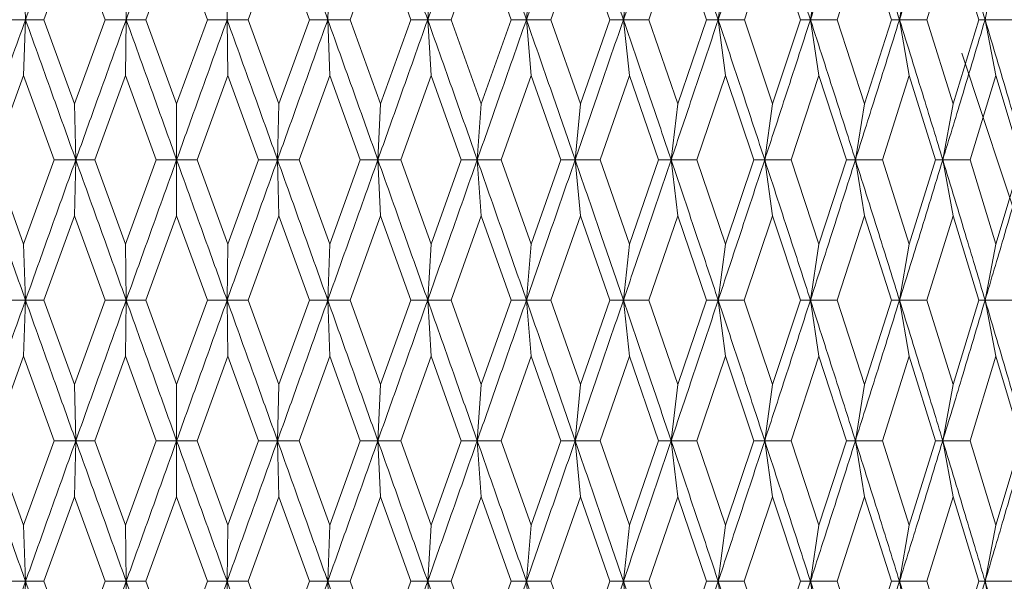
# Model space of a CAD drawing. Units: millimetres. Extents: x 42 to 202, y -75 to 275.
# Drawn here: x 85 to 92, y 209 to 212 of the extents above; entities that cross this region are included whole.
import ezdxf

# ---------------------------------------------------------------- set-up
doc = ezdxf.new("R2010")
doc.units = ezdxf.units.MM
doc.linetypes.add('PHANTOM', pattern=[12.7, 6.35, -1.27, 1.27, -1.27, 1.27, -1.27])
doc.layers.add('0_18', color=7, linetype='Continuous')
doc.styles.add('SLDTEXTSTYLE0', font='TXT', dxfattribs={"width": 0.75})
doc.dimstyles.new('SLDDIMSTYLE0', dxfattribs={"dimtxt": 6.085417, "dimasz": 3.302, "dimexe": 0, "dimexo": 0.0625, "dimgap": 1.521354, "dimtad": 1, "dimdec": 0, "dimlfac": 2, "dimrnd": 1e-09, "dimzin": 12, "dimdsep": 46, "dimtxsty": 'SLDTEXTSTYLE0', "dimsah": 1, "dimcen": 0.09, "dimadec": 0, "dimazin": 3, "dimtfac": 1, "dimtdec": 0, "dimtofl": 0, "dimtmove": 0, "dimatfit": 3, "dimfxl": 1, "dimfrac": 2, "dimtolj": 1, "dimtzin": 12, "dimarcsym": 0})

# ---------------------------------------------------------------- blocks, each defined once
blk = doc.blocks.new('_D')
at = {"layer": '0_18', "color": 7}
for p, q in [((86.2248, 221.6279), (86.2248, 267.6031)), ((141.2881, 198.5203), (141.2881, 267.6031)), ((86.2248, 266.6031), (141.2881, 266.6031))]:
    blk.add_line(p, q, dxfattribs=at)
for points in [[(86.2248, 266.6031), (89.5268, 265.8831), (89.5268, 267.3231)], [(141.2881, 266.6031), (137.9861, 267.3231), (137.9861, 265.8831)]]:
    blk.add_solid(points, dxfattribs=at)
at = {"layer": '0_18', "color": 7, "insert": (107.0118, 274.4476), "char_height": 6.08542, "attachment_point": 1, "style": 'SLDTEXTSTYLE0'}
blk.add_mtext('110', dxfattribs=at)

msp = doc.modelspace()

# ---------------------------------------------------------------- linework, layer by layer
at = {"color": 7, "linetype": 'PHANTOM', "lineweight": 18}
msp.add_line((94.92985144, 201.25956866), (87.9728405, 222.13060442), dxfattribs=at)
at = {"color": 7, "linetype": 'Continuous', "lineweight": 18}
for p, q in [((85.56210078, 212.86431733), (85.36348425, 212.32061866)), ((85.76100788, 212.32061866), (85.56210078, 212.86431733)), ((86.22478626, 212.86431733), (86.02553959, 212.32061866)), ((86.42403399, 212.32061866), (86.22478626, 212.86431733)), ((86.88747274, 212.86431733), (86.68856567, 212.32061866)), ((87.08608933, 212.32061866), (86.88747274, 212.86431733)), ((87.54693167, 212.86431733), (87.34933226, 212.32061866)), ((87.74394853, 212.32061866), (87.54693167, 212.86431733)), ((88.19994828, 212.86431733), (88.00462025, 212.32061866)), ((88.39440657, 212.32061866), (88.19994828, 212.86431733)), ((88.843342, 212.86431733), (88.65123693, 212.32061866)), ((89.03429433, 212.32061866), (88.843342, 212.86431733)), ((89.47397754, 212.86431733), (89.28603222, 212.32061866)), ((89.66049444, 212.32061866), (89.47397754, 212.86431733)), ((90.08878501, 212.86431733), (89.90591354, 212.32061866)), ((90.26995612, 212.32061866), (90.08878501, 212.86431733)), ((90.68476673, 212.86431733), (90.50786061, 212.32061866)), ((90.85971056, 212.32061866), (90.68476673, 212.86431733)), ((91.25901977, 212.86431733), (91.08894117, 212.32061866)), ((91.42688368, 212.32061866), (91.25901977, 212.86431733)), ((85.23176654, 212.68205378), (85.24483276, 212.32062611)), ((85.89324166, 212.68205378), (85.89760412, 212.32062611)), ((86.5563321, 212.68205378), (86.55196946, 212.32062611)), ((87.21780727, 212.68205378), (87.20474082, 212.32062611)), ((87.87444452, 212.68205378), (87.85273795, 212.32062611)), ((88.5230448, 212.68205378), (88.49280383, 212.32062611)), ((89.16044756, 212.68205378), (89.12182026, 212.32062611)), ((89.78354963, 212.68205378), (89.7367225, 212.32062611)), ((90.3893121, 212.68205378), (90.33451494, 212.32062611)), ((90.9747871, 212.68205378), (90.91228511, 212.32062611)), ((91.53711967, 212.68205378), (91.46721879, 212.32062611)), ((85.24483276, 212.32062611), (85.10024132, 212.32061866)), ((85.23176596, 211.95880357), (85.24483276, 212.32062611)), ((85.24483276, 212.32062611), (85.36348425, 212.32061866)), ((85.36348425, 212.32061866), (85.56210037, 211.77549693)), ((85.76100788, 212.32061866), (85.56210037, 211.77549693)), ((85.89760412, 212.32062611), (85.76100788, 212.32061866)), ((85.89324209, 211.95880357), (85.89760412, 212.32062611)), ((85.89760412, 212.32062611), (86.02553959, 212.32061866)), ((86.02553959, 212.32061866), (86.22478627, 211.77549693)), ((86.42403399, 212.32061866), (86.22478627, 211.77549693)), ((86.55196946, 212.32062611), (86.42403399, 212.32061866)), ((86.55633248, 211.95880357), (86.55196946, 212.32062611)), ((86.55196946, 212.32062611), (86.68856567, 212.32061866)), ((86.68856567, 212.32061866), (86.88747274, 211.77549693)), ((87.08608933, 212.32061866), (86.88747274, 211.77549693)), ((87.20474082, 212.32062611), (87.08608933, 212.32061866)), ((87.21780762, 211.95880357), (87.20474082, 212.32062611)), ((87.20474082, 212.32062611), (87.34933226, 212.32061866)), ((87.34933226, 212.32061866), (87.54693132, 211.77549693)), ((87.74394853, 212.32061866), (87.54693132, 211.77549693)), ((87.85273795, 212.32062611), (87.74394853, 212.32061866)), ((87.87444487, 211.95880357), (87.85273795, 212.32062611)), ((87.85273795, 212.32062611), (88.00462025, 212.32061866)), ((88.00462025, 212.32061866), (88.19994805, 211.77549693)), ((88.39440657, 212.32061866), (88.19994805, 211.77549693)), ((88.49280383, 212.32062611), (88.39440657, 212.32061866)), ((88.52304503, 211.95880357), (88.49280383, 212.32062611)), ((88.49280383, 212.32062611), (88.65123693, 212.32061866)), ((88.65123693, 212.32061866), (88.84334177, 211.77549693)), ((89.03429433, 212.32061866), (88.84334177, 211.77549693)), ((89.12182026, 212.32062611), (89.03429433, 212.32061866)), ((89.16044756, 211.95880357), (89.12182026, 212.32062611)), ((89.12182026, 212.32062611), (89.28603222, 212.32061866)), ((89.28603222, 212.32061866), (89.47397754, 211.77549693)), ((89.66049444, 212.32061866), (89.47397754, 211.77549693)), ((89.7367225, 212.32062611), (89.66049444, 212.32061866)), ((89.78354963, 211.95880357), (89.7367225, 212.32062611)), ((89.7367225, 212.32062611), (89.90591354, 212.32061866)), ((89.90591354, 212.32061866), (90.08878501, 211.77549693)), ((90.26995612, 212.32061866), (90.08878501, 211.77549693)), ((90.33451494, 212.32062611), (90.26995612, 212.32061866)), ((90.3893121, 211.95880357), (90.33451494, 212.32062611)), ((90.33451494, 212.32062611), (90.50786061, 212.32061866)), ((90.50786061, 212.32061866), (90.68476673, 211.77549693)), ((90.85971056, 212.32061866), (90.68476673, 211.77549693)), ((90.91228511, 212.32062611), (90.85971056, 212.32061866)), ((90.97478664, 211.95880357), (90.91228511, 212.32062611)), ((90.91228511, 212.32062611), (91.08894117, 212.32061866)), ((91.08894117, 212.32061866), (91.25901977, 211.77549693)), ((91.42688368, 212.32061866), (91.25901977, 211.77549693)), ((91.46721879, 212.32062611), (91.42688368, 212.32061866)), ((91.53711921, 211.95880357), (91.46721879, 212.32062611)), ((91.46721879, 212.32062611), (91.64632423, 212.32061866)), ((85.23176596, 211.95880357), (85.03378133, 211.41304109)), ((85.43018854, 211.41304109), (85.23176596, 211.95880357)), ((85.89324209, 211.95880357), (85.69414055, 211.41304109)), ((86.0924885, 211.41304109), (85.89324209, 211.95880357)), ((86.55633248, 211.95880357), (86.35708508, 211.41304109)), ((86.75543303, 211.41304109), (86.55633248, 211.95880357)), ((87.21780762, 211.95880357), (87.01938504, 211.41304109)), ((87.41579225, 211.41304109), (87.21780762, 211.95880357)), ((87.87444487, 211.95880357), (87.6778138, 211.41304109)), ((88.07034904, 211.41304109), (87.87444487, 211.95880357)), ((88.52304503, 211.95880357), (88.32916347, 211.41304109)), ((88.71591449, 211.41304109), (88.52304503, 211.95880357)), ((89.16044756, 211.95880357), (88.97026101, 211.41304109)), ((89.34934329, 211.41304109), (89.16044756, 211.95880357)), ((89.78354963, 211.95880357), (89.59798267, 211.41304109)), ((89.96754963, 211.41304109), (89.78354963, 211.95880357)), ((90.3893121, 211.95880357), (90.20927068, 211.41304109)), ((90.5675216, 211.41304109), (90.3893121, 211.95880357)), ((90.97478664, 211.95880357), (90.80114667, 211.41304109)), ((91.14633626, 211.41304109), (90.97478664, 211.95880357)), ((91.53711921, 211.95880357), (91.37072679, 211.41304109)), ((91.70117354, 211.41304109), (91.53711921, 211.95880357)), ((85.56210037, 211.77549693), (85.57082005, 211.41304109)), ((86.22478627, 211.77549693), (86.22478679, 211.41304109)), ((86.88747274, 211.77549693), (86.87875353, 211.41304109)), ((87.54693132, 211.77549693), (87.52953421, 211.41304109)), ((88.19994805, 211.77549693), (88.17395833, 211.41304109)), ((88.84334177, 211.77549693), (88.80888609, 211.41304109)), ((89.47397754, 211.77549693), (89.43122471, 211.41304109)), ((90.08878501, 211.77549693), (90.03794155, 211.41304109)), ((90.68476673, 211.77549693), (90.6260813, 211.41304109)), ((91.25901977, 211.77549693), (91.19277852, 211.41304109)), ((85.03378133, 211.41304109), (85.23176654, 210.86637709)), ((85.43018854, 211.41304109), (85.23176654, 210.86637709)), ((85.57082005, 211.41304109), (85.43018854, 211.41304109)), ((85.56209979, 211.05028722), (85.57082005, 211.41304109)), ((85.57082005, 211.41304109), (85.69414055, 211.41304109)), ((85.69414055, 211.41304109), (85.89324166, 210.86637709)), ((86.0924885, 211.41304109), (85.89324166, 210.86637709)), ((86.22478679, 211.41304109), (86.0924885, 211.41304109)), ((86.22478625, 211.05028722), (86.22478679, 211.41304109)), ((86.22478679, 211.41304109), (86.35708508, 211.41304109)), ((86.35708508, 211.41304109), (86.5563321, 210.86637709)), ((86.75543303, 211.41304109), (86.5563321, 210.86637709)), ((86.87875353, 211.41304109), (86.75543303, 211.41304109)), ((86.88747269, 211.05028722), (86.87875353, 211.41304109)), ((86.87875353, 211.41304109), (87.01938504, 211.41304109)), ((87.01938504, 211.41304109), (87.21780727, 210.86637709)), ((87.41579225, 211.41304109), (87.21780727, 210.86637709)), ((87.52953421, 211.41304109), (87.41579225, 211.41304109)), ((87.54693167, 211.05028722), (87.52953421, 211.41304109)), ((87.52953421, 211.41304109), (87.6778138, 211.41304109)), ((87.6778138, 211.41304109), (87.87444452, 210.86637709)), ((88.07034904, 211.41304109), (87.87444452, 210.86637709)), ((88.17395833, 211.41304109), (88.07034904, 211.41304109)), ((88.19994828, 211.05028722), (88.17395833, 211.41304109)), ((88.17395833, 211.41304109), (88.32916347, 211.41304109)), ((88.32916347, 211.41304109), (88.5230448, 210.86637709)), ((88.71591449, 211.41304109), (88.5230448, 210.86637709)), ((88.80888609, 211.41304109), (88.71591449, 211.41304109)), ((88.843342, 211.05028722), (88.80888609, 211.41304109)), ((88.80888609, 211.41304109), (88.97026101, 211.41304109)), ((88.97026101, 211.41304109), (89.16044756, 210.86637709)), ((89.34934329, 211.41304109), (89.16044756, 210.86637709)), ((89.43122471, 211.41304109), (89.34934329, 211.41304109)), ((89.47397754, 211.05028722), (89.43122471, 211.41304109)), ((89.43122471, 211.41304109), (89.59798267, 211.41304109)), ((89.59798267, 211.41304109), (89.78354963, 210.86637709)), ((89.96754963, 211.41304109), (89.78354963, 210.86637709)), ((90.03794155, 211.41304109), (89.96754963, 211.41304109)), ((90.08878501, 211.05028722), (90.03794155, 211.41304109)), ((90.03794155, 211.41304109), (90.20927068, 211.41304109)), ((90.20927068, 211.41304109), (90.3893121, 210.86637709)), ((90.5675216, 211.41304109), (90.3893121, 210.86637709)), ((90.6260813, 211.41304109), (90.5675216, 211.41304109)), ((90.68476673, 211.05028722), (90.6260813, 211.41304109)), ((90.6260813, 211.41304109), (90.80114667, 211.41304109)), ((90.80114667, 211.41304109), (90.9747871, 210.86637709)), ((91.14633626, 211.41304109), (90.9747871, 210.86637709)), ((91.19277852, 211.41304109), (91.14633626, 211.41304109)), ((91.25901977, 211.05028722), (91.19277852, 211.41304109)), ((91.19277852, 211.41304109), (91.37072679, 211.41304109)), ((91.37072679, 211.41304109), (91.53711967, 210.86637709)), ((91.70117354, 211.41304109), (91.53711967, 210.86637709)), ((85.56209979, 211.05028722), (85.36342121, 210.50323579)), ((85.76107106, 210.50323579), (85.56209979, 211.05028722)), ((86.22478625, 211.05028722), (86.02547635, 210.50323579)), ((86.42409723, 210.50323579), (86.22478625, 211.05028722)), ((86.88747269, 211.05028722), (86.68850252, 210.50323579)), ((87.08615237, 210.50323579), (86.88747269, 211.05028722)), ((87.54693167, 211.05028722), (87.34926951, 210.50323579)), ((87.74401105, 210.50323579), (87.54693167, 211.05028722)), ((88.19994828, 211.05028722), (88.00455808, 210.50323579)), ((88.39446804, 210.50323579), (88.19994828, 211.05028722)), ((88.843342, 211.05028722), (88.65117593, 210.50323579)), ((89.03435487, 210.50323579), (88.843342, 211.05028722)), ((89.47397754, 211.05028722), (89.28597238, 210.50323579)), ((89.66055358, 210.50323579), (89.47397754, 211.05028722)), ((90.08878501, 211.05028722), (89.90585533, 210.50323579)), ((90.2700134, 210.50323579), (90.08878501, 211.05028722)), ((90.68476673, 211.05028722), (90.50780427, 210.50323579)), ((90.85976551, 210.50323579), (90.68476673, 211.05028722)), ((91.25901977, 211.05028722), (91.08888669, 210.50323579)), ((91.42693676, 210.50323579), (91.25901977, 211.05028722)), ((85.23176654, 210.86637709), (85.24483416, 210.50323579)), ((85.89324166, 210.86637709), (85.89760455, 210.50323579)), ((86.5563321, 210.86637709), (86.55196903, 210.50323579)), ((87.21780727, 210.86637709), (87.20473942, 210.50323579)), ((87.87444452, 210.86637709), (87.85273574, 210.50323579)), ((88.5230448, 210.86637709), (88.4928008, 210.50323579)), ((89.16044756, 210.86637709), (89.12181607, 210.50323579)), ((89.78354963, 210.86637709), (89.73671761, 210.50323579)), ((90.3893121, 210.86637709), (90.33450935, 210.50323579)), ((90.9747871, 210.86637709), (90.91227859, 210.50323579)), ((91.53711967, 210.86637709), (91.46721134, 210.50323579)), ((85.24483416, 210.50323579), (85.10030407, 210.50323579)), ((85.23176677, 210.13993058), (85.24483416, 210.50323579)), ((85.24483416, 210.50323579), (85.36342121, 210.50323579)), ((85.36342121, 210.50323579), (85.56210037, 209.95575968)), ((85.76107106, 210.50323579), (85.56210037, 209.95575968)), ((85.89760455, 210.50323579), (85.76107106, 210.50323579)), ((85.89324105, 210.13993058), (85.89760455, 210.50323579)), ((85.89760455, 210.50323579), (86.02547635, 210.50323579)), ((86.02547635, 210.50323579), (86.22478629, 209.95575968)), ((86.42409723, 210.50323579), (86.22478629, 209.95575968)), ((86.55196903, 210.50323579), (86.42409723, 210.50323579)), ((86.55633233, 210.13993058), (86.55196903, 210.50323579)), ((86.55196903, 210.50323579), (86.68850252, 210.50323579)), ((86.68850252, 210.50323579), (86.88747274, 209.95575968)), ((87.08615237, 210.50323579), (86.88747274, 209.95575968)), ((87.20473942, 210.50323579), (87.08615237, 210.50323579)), ((87.21780751, 210.13993058), (87.20473942, 210.50323579)), ((87.20473942, 210.50323579), (87.34926951, 210.50323579)), ((87.34926951, 210.50323579), (87.54693132, 209.95575968)), ((87.74401105, 210.50323579), (87.54693132, 209.95575968)), ((87.85273574, 210.50323579), (87.74401105, 210.50323579)), ((87.87444464, 210.13993058), (87.85273574, 210.50323579)), ((87.85273574, 210.50323579), (88.00455808, 210.50323579)), ((88.00455808, 210.50323579), (88.19994805, 209.95575968)), ((88.39446804, 210.50323579), (88.19994805, 209.95575968)), ((88.4928008, 210.50323579), (88.39446804, 210.50323579)), ((88.52304503, 210.13993058), (88.4928008, 210.50323579)), ((88.4928008, 210.50323579), (88.65117593, 210.50323579)), ((88.65117593, 210.50323579), (88.84334177, 209.95575968)), ((89.03435487, 210.50323579), (88.84334177, 209.95575968)), ((89.12181607, 210.50323579), (89.03435487, 210.50323579)), ((89.16044756, 210.13993058), (89.12181607, 210.50323579)), ((89.12181607, 210.50323579), (89.28597238, 210.50323579)), ((89.28597238, 210.50323579), (89.47397754, 209.95575968)), ((89.66055358, 210.50323579), (89.47397754, 209.95575968)), ((89.73671761, 210.50323579), (89.66055358, 210.50323579)), ((89.78354939, 210.13993058), (89.73671761, 210.50323579)), ((89.73671761, 210.50323579), (89.90585533, 210.50323579)), ((89.90585533, 210.50323579), (90.08878501, 209.95575968)), ((90.2700134, 210.50323579), (90.08878501, 209.95575968)), ((90.33450935, 210.50323579), (90.2700134, 210.50323579)), ((90.3893121, 210.13993058), (90.33450935, 210.50323579)), ((90.33450935, 210.50323579), (90.50780427, 210.50323579)), ((90.50780427, 210.50323579), (90.68476673, 209.95575968)), ((90.85976551, 210.50323579), (90.68476673, 209.95575968)), ((90.91227859, 210.50323579), (90.85976551, 210.50323579)), ((90.97478664, 210.13993058), (90.91227859, 210.50323579)), ((90.91227859, 210.50323579), (91.08888669, 210.50323579)), ((91.08888669, 210.50323579), (91.25901977, 209.95575968)), ((91.42693676, 210.50323579), (91.25901977, 209.95575968)), ((91.46721134, 210.50323579), (91.42693676, 210.50323579)), ((91.53711921, 210.13993058), (91.46721134, 210.50323579)), ((91.46721134, 210.50323579), (91.64627208, 210.50323579)), ((85.23176677, 210.13993058), (85.03376375, 209.59232036)), ((85.43020623, 209.59232036), (85.23176677, 210.13993058)), ((85.89324105, 210.13993058), (85.69412285, 209.59232036)), ((86.09250624, 209.59232036), (85.89324105, 210.13993058)), ((86.55633233, 210.13993058), (86.35706734, 209.59232036)), ((86.75545073, 209.59232036), (86.55633233, 210.13993058)), ((87.21780751, 210.13993058), (87.01936735, 209.59232036)), ((87.41580983, 209.59232036), (87.21780751, 210.13993058)), ((87.87444464, 210.13993058), (87.67779622, 209.59232036)), ((88.0703665, 209.59232036), (87.87444464, 210.13993058)), ((88.52304503, 210.13993058), (88.32914624, 209.59232036)), ((88.71593149, 209.59232036), (88.52304503, 210.13993058)), ((89.16044756, 210.13993058), (88.97024402, 209.59232036)), ((89.34936006, 209.59232036), (89.16044756, 210.13993058)), ((89.78354939, 210.13993058), (89.59796614, 209.59232036)), ((89.96756593, 209.59232036), (89.78354939, 210.13993058)), ((90.3893121, 210.13993058), (90.20925438, 209.59232036)), ((90.56753744, 209.59232036), (90.3893121, 210.13993058)), ((90.97478664, 210.13993058), (90.80113083, 209.59232036)), ((91.14635162, 209.59232036), (90.97478664, 210.13993058)), ((91.53711921, 210.13993058), (91.37071189, 209.59232036)), ((91.70118798, 209.59232036), (91.53711921, 210.13993058)), ((85.56210037, 209.95575968), (85.57082139, 209.59232036)), ((86.22478629, 209.95575968), (86.22478679, 209.59232036)), ((86.88747274, 209.95575968), (86.87875219, 209.59232036)), ((87.54693132, 209.95575968), (87.52953153, 209.59232036)), ((88.19994805, 209.95575968), (88.17395425, 209.59232036)), ((88.84334177, 209.95575968), (88.80888074, 209.59232036)), ((89.47397754, 209.95575968), (89.43121796, 209.59232036)), ((90.08878501, 209.95575968), (90.03793364, 209.59232036)), ((90.68476673, 209.95575968), (90.62607199, 209.59232036)), ((91.25901977, 209.95575968), (91.19276781, 209.59232036)), ((85.03376375, 209.59232036), (85.23176666, 209.04471758)), ((85.43020623, 209.59232036), (85.23176666, 209.04471758)), ((85.57082139, 209.59232036), (85.43020623, 209.59232036)), ((85.56210084, 209.22888849), (85.57082139, 209.59232036)), ((85.57082139, 209.59232036), (85.69412285, 209.59232036)), ((85.69412285, 209.59232036), (85.89324183, 209.04471758)), ((86.09250624, 209.59232036), (85.89324183, 209.04471758)), ((86.22478679, 209.59232036), (86.09250624, 209.59232036)), ((86.22478626, 209.22888849), (86.22478679, 209.59232036)), ((86.22478679, 209.59232036), (86.35706734, 209.59232036)), ((86.35706734, 209.59232036), (86.55633227, 209.04471758)), ((86.75545073, 209.59232036), (86.55633227, 209.04471758)), ((86.87875219, 209.59232036), (86.75545073, 209.59232036)), ((86.88747321, 209.22888849), (86.87875219, 209.59232036)), ((86.87875219, 209.59232036), (87.01936735, 209.59232036)), ((87.01936735, 209.59232036), (87.21780739, 209.04471758)), ((87.41580983, 209.59232036), (87.21780739, 209.04471758)), ((87.52953153, 209.59232036), (87.41580983, 209.59232036)), ((87.54693167, 209.22888849), (87.52953153, 209.59232036)), ((87.52953153, 209.59232036), (87.67779622, 209.59232036)), ((87.67779622, 209.59232036), (87.87444475, 209.04471758)), ((88.0703665, 209.59232036), (87.87444475, 209.04471758)), ((88.17395425, 209.59232036), (88.0703665, 209.59232036)), ((88.19994828, 209.22888849), (88.17395425, 209.59232036)), ((88.17395425, 209.59232036), (88.32914624, 209.59232036)), ((88.32914624, 209.59232036), (88.52304503, 209.04471758)), ((88.71593149, 209.59232036), (88.52304503, 209.04471758)), ((88.80888074, 209.59232036), (88.71593149, 209.59232036)), ((88.843342, 209.22888849), (88.80888074, 209.59232036)), ((88.80888074, 209.59232036), (88.97024402, 209.59232036)), ((88.97024402, 209.59232036), (89.16044779, 209.04471758)), ((89.34936006, 209.59232036), (89.16044779, 209.04471758)), ((89.43121796, 209.59232036), (89.34936006, 209.59232036)), ((89.47397754, 209.22888849), (89.43121796, 209.59232036)), ((89.43121796, 209.59232036), (89.59796614, 209.59232036)), ((89.59796614, 209.59232036), (89.78354963, 209.04471758)), ((89.96756593, 209.59232036), (89.78354963, 209.04471758)), ((90.03793364, 209.59232036), (89.96756593, 209.59232036)), ((90.08878501, 209.22888849), (90.03793364, 209.59232036)), ((90.03793364, 209.59232036), (90.20925438, 209.59232036)), ((90.20925438, 209.59232036), (90.3893121, 209.04471758)), ((90.56753744, 209.59232036), (90.3893121, 209.04471758)), ((90.62607199, 209.59232036), (90.56753744, 209.59232036)), ((90.68476673, 209.22888849), (90.62607199, 209.59232036)), ((90.62607199, 209.59232036), (90.80113083, 209.59232036)), ((90.80113083, 209.59232036), (90.9747871, 209.04471758)), ((91.14635162, 209.59232036), (90.9747871, 209.04471758)), ((91.19276781, 209.59232036), (91.14635162, 209.59232036)), ((91.25901977, 209.22888849), (91.19276781, 209.59232036)), ((91.19276781, 209.59232036), (91.37071189, 209.59232036)), ((91.37071189, 209.59232036), (91.53711967, 209.04471758)), ((91.70118798, 209.59232036), (91.53711967, 209.04471758)), ((85.56210084, 209.22888849), (85.36342092, 208.68141237)), ((85.76107138, 208.68141237), (85.56210084, 209.22888849)), ((86.22478626, 209.22888849), (86.02547605, 208.68141237)), ((86.42409753, 208.68141237), (86.22478626, 209.22888849)), ((86.6885022, 208.68141237), (86.88747321, 209.22888849)), ((87.08615266, 208.68141237), (86.88747321, 209.22888849)), ((87.54693167, 209.22888849), (87.34926916, 208.68141237)), ((87.74401128, 208.68141237), (87.54693167, 209.22888849)), ((88.19994828, 209.22888849), (88.00455773, 208.68141237)), ((88.3944685, 208.68141237), (88.19994828, 209.22888849)), ((88.843342, 209.22888849), (88.65117546, 208.68141237)), ((89.0343551, 208.68141237), (88.843342, 209.22888849)), ((89.47397754, 209.22888849), (89.28597215, 208.68141237)), ((89.66055381, 208.68141237), (89.47397754, 209.22888849)), ((90.08878501, 209.22888849), (89.9058551, 208.68141237)), ((90.27001387, 208.68141237), (90.08878501, 209.22888849)), ((90.68476673, 209.22888849), (90.5078038, 208.68141237)), ((90.85976597, 208.68141237), (90.68476673, 209.22888849)), ((91.25901977, 209.22888849), (91.08888669, 208.68141237)), ((91.42693676, 208.68141237), (91.25901977, 209.22888849)), ((85.23176666, 209.04471758), (85.24483404, 208.68141237)), ((85.89324183, 209.04471758), (85.89760455, 208.68141237)), ((86.55633227, 209.04471758), (86.55196903, 208.68141237)), ((87.21780739, 209.04471758), (87.20473954, 208.68141237)), ((87.87444475, 209.04471758), (87.85273574, 208.68141237)), ((88.52304503, 209.04471758), (88.4928008, 208.68141237)), ((89.16044779, 209.04471758), (89.1218163, 208.68141237)), ((89.78354963, 209.04471758), (89.73671784, 208.68141237)), ((90.3893121, 209.04471758), (90.33450935, 208.68141237)), ((90.9747871, 209.04471758), (90.91227906, 208.68141237)), ((91.53711967, 209.04471758), (91.46721134, 208.68141237)), ((85.24483404, 208.68141237), (85.10030442, 208.68141237)), ((85.23176689, 208.31827107), (85.24483404, 208.68141237)), ((85.24483404, 208.68141237), (85.36342092, 208.68141237)), ((85.36342092, 208.68141237), (85.56210037, 208.13436094)), ((85.76107138, 208.68141237), (85.56210037, 208.13436094)), ((85.89760455, 208.68141237), (85.76107138, 208.68141237)), ((85.89324207, 208.31827107), (85.89760455, 208.68141237)), ((85.89760455, 208.68141237), (86.02547605, 208.68141237)), ((86.02547605, 208.68141237), (86.22478629, 208.13436094)), ((86.42409753, 208.68141237), (86.22478629, 208.13436094)), ((86.55196903, 208.68141237), (86.42409753, 208.68141237)), ((86.55633146, 208.31827107), (86.55196903, 208.68141237)), ((86.55196903, 208.68141237), (86.6885022, 208.68141237)), ((86.6885022, 208.68141237), (86.88747274, 208.13436094)), ((87.08615266, 208.68141237), (86.88747274, 208.13436094)), ((87.20473954, 208.68141237), (87.08615266, 208.68141237)), ((87.21780762, 208.31827107), (87.20473954, 208.68141237)), ((87.20473954, 208.68141237), (87.34926916, 208.68141237)), ((87.34926916, 208.68141237), (87.54693132, 208.13436094)), ((87.74401128, 208.68141237), (87.54693132, 208.13436094)), ((87.85273574, 208.68141237), (87.74401128, 208.68141237)), ((87.87444487, 208.31827107), (87.85273574, 208.68141237)), ((87.85273574, 208.68141237), (88.00455773, 208.68141237)), ((88.00455773, 208.68141237), (88.19994805, 208.13436094)), ((88.3944685, 208.68141237), (88.19994805, 208.13436094)), ((88.4928008, 208.68141237), (88.3944685, 208.68141237)), ((88.52304503, 208.31827107), (88.4928008, 208.68141237)), ((88.4928008, 208.68141237), (88.65117546, 208.68141237)), ((88.65117546, 208.68141237), (88.84334177, 208.13436094)), ((89.0343551, 208.68141237), (88.84334177, 208.13436094)), ((89.1218163, 208.68141237), (89.0343551, 208.68141237)), ((89.16044756, 208.31827107), (89.1218163, 208.68141237)), ((89.1218163, 208.68141237), (89.28597215, 208.68141237)), ((89.28597215, 208.68141237), (89.47397754, 208.13436094)), ((89.66055381, 208.68141237), (89.47397754, 208.13436094)), ((89.73671784, 208.68141237), (89.66055381, 208.68141237)), ((89.78354963, 208.31827107), (89.73671784, 208.68141237)), ((89.73671784, 208.68141237), (89.9058551, 208.68141237)), ((89.9058551, 208.68141237), (90.08878501, 208.13436094)), ((90.27001387, 208.68141237), (90.08878501, 208.13436094)), ((90.33450935, 208.68141237), (90.27001387, 208.68141237)), ((90.3893121, 208.31827107), (90.33450935, 208.68141237)), ((90.33450935, 208.68141237), (90.5078038, 208.68141237)), ((90.5078038, 208.68141237), (90.68476673, 208.13436094)), ((90.85976597, 208.68141237), (90.68476673, 208.13436094)), ((90.91227906, 208.68141237), (90.85976597, 208.68141237)), ((90.97478664, 208.31827107), (90.91227906, 208.68141237)), ((90.91227906, 208.68141237), (91.08888669, 208.68141237)), ((91.08888669, 208.68141237), (91.25901977, 208.13436094)), ((91.42693676, 208.68141237), (91.25901977, 208.13436094)), ((91.46721134, 208.68141237), (91.42693676, 208.68141237)), ((91.53711921, 208.31827107), (91.46721134, 208.68141237)), ((91.46721134, 208.68141237), (91.64627208, 208.68141237))]:
    msp.add_line(p, q, dxfattribs=at)
for points, knots in [([(85.57082098, 213.22488073), (85.50987044, 213.05625586), (85.40094013, 212.75489093), (85.29256707, 212.45341505), (85.24483276, 212.32062611)], [0, 0, 0, 0, 0.5595371011, 1, 1, 1, 1]), ([(86.22478679, 213.22488073), (86.16366664, 213.05625587), (86.05443322, 212.75489094), (85.94555912, 212.45341505), (85.89760412, 212.32062611)], [0, 0, 0, 0, 0.55953711671, 1, 1, 1, 1]), ([(86.8787526, 213.22488073), (86.93970314, 213.05625586), (87.04863345, 212.75489093), (87.15700651, 212.45341505), (87.20474082, 212.32062611)], [0, 0, 0, 0, 0.5595371011, 1, 1, 1, 1]), ([(87.52953235, 213.22488073), (87.59001634, 213.05625586), (87.69811282, 212.7548909), (87.80545687, 212.45341505), (87.85273795, 212.32062611)], [0, 0, 0, 0, 0.5595370803, 1, 1, 1, 1]), ([(88.17395553, 213.22488073), (88.11410927, 213.05625587), (88.00715253, 212.75489094), (87.89995464, 212.45341505), (87.85273795, 212.32062611)], [0, 0, 0, 0, 0.5595371123, 1, 1, 1, 1]), ([(88.17395553, 213.22488073), (88.23367834, 213.05625588), (88.34041443, 212.75489101), (88.4462064, 212.45341506), (88.49280383, 212.32062611)], [0, 0, 0, 0, 0.5595371755, 1, 1, 1, 1]), ([(88.8088826, 213.22488073), (88.75004821, 213.05625586), (88.64489987, 212.75489089), (88.53931156, 212.45341505), (88.49280383, 212.32062611)], [0, 0, 0, 0, 0.5595370632, 1, 1, 1, 1]), ([(88.8088826, 213.22488073), (88.86755319, 213.05625587), (88.97240876, 212.75489095), (89.0761334, 212.45341505), (89.12182026, 212.32062611)], [0, 0, 0, 0, 0.55953712062, 1, 1, 1, 1]), ([(89.43122005, 213.22488073), (89.37368431, 213.05625586), (89.27085691, 212.75489092), (89.16739249, 212.45341505), (89.12182026, 212.32062611)], [0, 0, 0, 0, 0.5595370948, 1, 1, 1, 1]), ([(89.43122005, 213.22488073), (89.48855264, 213.05625587), (89.59101697, 212.75489093), (89.69216885, 212.45341505), (89.7367225, 212.32062611)], [0, 0, 0, 0, 0.5595371029, 1, 1, 1, 1]), ([(90.03793643, 213.22488073), (89.98197946, 213.05625587), (89.88197363, 212.75489096), (89.7811372, 212.45341505), (89.7367225, 212.32062611)], [0, 0, 0, 0, 0.5595371277, 1, 1, 1, 1]), ([(90.03793643, 213.22488073), (90.09365167, 213.05625586), (90.19322549, 212.75489091), (90.29131163, 212.45341505), (90.33451494, 212.32062611)], [0, 0, 0, 0, 0.5595370853, 1, 1, 1, 1]), ([(90.62607525, 213.22488073), (90.57196975, 213.05625588), (90.47527288, 212.75489103), (90.37755571, 212.45341506), (90.33451494, 212.32062611)], [0, 0, 0, 0, 0.55953720107, 1, 1, 1, 1]), ([(90.62607525, 213.22488073), (90.67990165, 213.05625585), (90.77609975, 212.75489086), (90.87064252, 212.45341504), (90.91228511, 212.32062611)], [0, 0, 0, 0, 0.55953703423, 1, 1, 1, 1]), ([(91.19277153, 213.22488073), (91.14078135, 213.05625584), (91.04786492, 212.75489081), (90.95374254, 212.45341504), (90.91228511, 212.32062611)], [0, 0, 0, 0, 0.5595369931, 1, 1, 1, 1]), ([(91.19277153, 213.22488073), (91.24444693, 213.05625585), (91.33680078, 212.75489087), (91.42733974, 212.45341505), (91.46721879, 212.32062611)], [0, 0, 0, 0, 0.5595370493, 1, 1, 1, 1]), ([(85.24483276, 212.32062611), (85.18408801, 212.15132972), (85.07555206, 211.84883868), (84.96758157, 211.54626994), (84.92003937, 211.41304109)], [0, 0, 0, 0, 0.5596740987, 1, 1, 1, 1]), ([(85.24483276, 212.32062611), (85.30563976, 212.15132971), (85.41428692, 211.84883867), (85.52296589, 211.54626994), (85.57082005, 211.41304109)], [0, 0, 0, 0, 0.5596740878, 1, 1, 1, 1]), ([(85.89760412, 212.32062611), (85.83654108, 212.15132971), (85.72743643, 211.84883865), (85.61869967, 211.54626994), (85.57082005, 211.41304109)], [0, 0, 0, 0, 0.55967406627, 1, 1, 1, 1]), ([(85.89760412, 212.32062611), (85.95868793, 212.15132971), (86.06782968, 211.84883866), (86.17680301, 211.54626994), (86.22478679, 211.41304109)], [0, 0, 0, 0, 0.5596740727, 1, 1, 1, 1]), ([(86.55196946, 212.32062611), (86.49088565, 212.15132971), (86.3817439, 211.84883866), (86.27277057, 211.54626994), (86.22478679, 211.41304109)], [0, 0, 0, 0, 0.5596740727, 1, 1, 1, 1]), ([(86.55196946, 212.32062611), (86.6130325, 212.15132971), (86.72213715, 211.84883865), (86.83087391, 211.54626994), (86.87875353, 211.41304109)], [0, 0, 0, 0, 0.55967406627, 1, 1, 1, 1]), ([(87.20474082, 212.32062611), (87.14393382, 212.15132971), (87.03528666, 211.84883867), (86.92660769, 211.54626994), (86.87875353, 211.41304109)], [0, 0, 0, 0, 0.5596740878, 1, 1, 1, 1]), ([(87.20474082, 212.32062611), (87.26548557, 212.15132972), (87.37402152, 211.84883868), (87.48199201, 211.54626994), (87.52953421, 211.41304109)], [0, 0, 0, 0, 0.5596740987, 1, 1, 1, 1]), ([(87.85273795, 212.32062611), (87.792504, 212.15132972), (87.68488073, 211.84883868), (87.57702561, 211.54626994), (87.52953421, 211.41304109)], [0, 0, 0, 0, 0.55967409552, 1, 1, 1, 1]), ([(87.85273795, 212.32062611), (87.91286846, 212.15132971), (88.02030691, 211.84883864), (88.12698514, 211.54626994), (88.17395833, 211.41304109)], [0, 0, 0, 0, 0.5596740611, 1, 1, 1, 1]), ([(88.49280383, 212.32062611), (88.4334364, 212.1513297), (88.3273614, 211.84883862), (88.2208556, 211.54626993), (88.17395833, 211.41304109)], [0, 0, 0, 0, 0.5596740361, 1, 1, 1, 1]), ([(88.49280383, 212.32062611), (88.55202718, 212.15132971), (88.65784475, 211.84883865), (88.76271084, 211.54626994), (88.80888609, 211.41304109)], [0, 0, 0, 0, 0.5596740658, 1, 1, 1, 1]), ([(89.12182026, 212.32062611), (89.06360851, 212.15132972), (88.95959843, 211.84883872), (88.85496077, 211.54626995), (88.80888609, 211.41304109)], [0, 0, 0, 0, 0.559674132, 1, 1, 1, 1]), ([(89.12182026, 212.32062611), (89.17984783, 212.1513297), (89.28352884, 211.84883857), (89.3860722, 211.54626993), (89.43122471, 211.41304109)], [0, 0, 0, 0, 0.5596739912, 1, 1, 1, 1]), ([(89.7367225, 212.32062611), (89.67995017, 212.15132971), (89.57851198, 211.84883864), (89.4762523, 211.54626994), (89.43122471, 211.41304109)], [0, 0, 0, 0, 0.55967405674, 1, 1, 1, 1]), ([(89.7367225, 212.32062611), (89.79327174, 212.15132971), (89.89431133, 211.84883867), (89.99403197, 211.54626994), (90.03794155, 211.41304109)], [0, 0, 0, 0, 0.5596740864, 1, 1, 1, 1]), ([(90.33451494, 212.32062611), (90.27945865, 212.1513297), (90.18108657, 211.8488386), (90.08170281, 211.54626993), (90.03794155, 211.41304109)], [0, 0, 0, 0, 0.5596740169, 1, 1, 1, 1]), ([(90.33451494, 212.32062611), (90.38931035, 212.15132973), (90.48721627, 211.84883873), (90.58362851, 211.54626995), (90.6260813, 211.41304109)], [0, 0, 0, 0, 0.5596741444, 1, 1, 1, 1]), ([(90.91228511, 212.32062611), (90.85921283, 212.15132972), (90.76438571, 211.84883869), (90.66836272, 211.54626994), (90.6260813, 211.41304109)], [0, 0, 0, 0, 0.5596741006, 1, 1, 1, 1]), ([(90.91228511, 212.32062611), (90.96505959, 212.1513297), (91.05935461, 211.8488386), (91.15198913, 211.54626993), (91.19277852, 211.41304109)], [0, 0, 0, 0, 0.5596740184, 1, 1, 1, 1]), ([(91.46721879, 212.32062611), (91.4163892, 212.1513297), (91.3255692, 211.8488386), (91.23337432, 211.54626993), (91.19277852, 211.41304109)], [0, 0, 0, 0, 0.5596740251, 1, 1, 1, 1]), ([(91.46721879, 212.32062611), (91.51771533, 212.15132973), (91.60794022, 211.84883876), (91.69634478, 211.54626995), (91.73527159, 211.41304109)], [0, 0, 0, 0, 0.5596741651, 1, 1, 1, 1]), ([(84.92003937, 211.41304109), (84.98058803, 211.24328191), (85.0887481, 210.94003547), (85.1971266, 210.63674322), (85.24483416, 210.50323579)], [0, 0, 0, 0, 0.5598060007, 1, 1, 1, 1]), ([(85.57082005, 211.41304109), (85.50988857, 211.24328192), (85.40104465, 210.94003549), (85.29257976, 210.63674322), (85.24483416, 210.50323579)], [0, 0, 0, 0, 0.5598060198, 1, 1, 1, 1]), ([(85.57082005, 211.41304109), (85.63179357, 211.24328192), (85.74071259, 210.94003551), (85.84965067, 210.63674322), (85.89760455, 210.50323579)], [0, 0, 0, 0, 0.55980603435, 1, 1, 1, 1]), ([(86.22478679, 211.41304109), (86.16368545, 211.24328191), (86.05453812, 210.94003548), (85.94557116, 210.63674322), (85.89760455, 210.50323579)], [0, 0, 0, 0, 0.5598060123, 1, 1, 1, 1]), ([(86.22478679, 211.41304109), (86.28588813, 211.24328191), (86.39503546, 210.94003548), (86.50400242, 210.63674322), (86.55196903, 210.50323579)], [0, 0, 0, 0, 0.5598060123, 1, 1, 1, 1]), ([(86.87875353, 211.41304109), (86.81778001, 211.24328192), (86.70886099, 210.94003551), (86.59992291, 210.63674322), (86.55196903, 210.50323579)], [0, 0, 0, 0, 0.55980603435, 1, 1, 1, 1]), ([(86.87875353, 211.41304109), (86.93968501, 211.24328192), (87.04852893, 210.94003549), (87.15699382, 210.63674322), (87.20473942, 210.50323579)], [0, 0, 0, 0, 0.5598060198, 1, 1, 1, 1]), ([(87.52953421, 211.41304109), (87.46898555, 211.24328191), (87.36082548, 210.94003547), (87.25244698, 210.63674322), (87.20473942, 210.50323579)], [0, 0, 0, 0, 0.5598060007, 1, 1, 1, 1]), ([(87.52953421, 211.41304109), (87.58999895, 211.24328191), (87.69800911, 210.94003548), (87.80544369, 210.63674322), (87.85273574, 210.50323579)], [0, 0, 0, 0, 0.5598060128, 1, 1, 1, 1]), ([(88.17395833, 211.41304109), (88.11412953, 211.24328191), (88.00725537, 210.94003547), (87.89996453, 210.63674322), (87.85273574, 210.50323579)], [0, 0, 0, 0, 0.5598059981, 1, 1, 1, 1]), ([(88.17395833, 211.41304109), (88.23366174, 211.2432819), (88.34031193, 210.94003541), (88.44619271, 210.63674321), (88.4928008, 210.50323579)], [0, 0, 0, 0, 0.5598059473, 1, 1, 1, 1]), ([(88.80888609, 211.41304109), (88.75006864, 211.24328191), (88.64500107, 210.94003547), (88.53932067, 210.63674322), (88.4928008, 210.50323579)], [0, 0, 0, 0, 0.5598060028, 1, 1, 1, 1]), ([(88.80888609, 211.41304109), (88.86753747, 211.24328193), (88.97230833, 210.94003558), (89.07611917, 210.63674323), (89.12181607, 210.50323579)], [0, 0, 0, 0, 0.5598061056, 1, 1, 1, 1]), ([(89.43122471, 211.41304109), (89.37370518, 211.2432819), (89.27095612, 210.9400354), (89.1674006, 210.63674321), (89.12181607, 210.50323579)], [0, 0, 0, 0, 0.5598059329, 1, 1, 1, 1]), ([(89.43122471, 211.41304109), (89.48853812, 211.24328192), (89.59091895, 210.94003553), (89.69215438, 210.63674323), (89.73671761, 210.50323579)], [0, 0, 0, 0, 0.55980605803, 1, 1, 1, 1]), ([(90.03794155, 211.41304109), (89.98200011, 211.24328193), (89.88207009, 210.94003558), (89.78114445, 210.63674323), (89.73671761, 210.50323579)], [0, 0, 0, 0, 0.5598060996, 1, 1, 1, 1]), ([(90.03794155, 211.41304109), (90.09363777, 211.24328192), (90.19312977, 210.94003552), (90.29129681, 210.63674322), (90.33450935, 210.50323579)], [0, 0, 0, 0, 0.5598060418, 1, 1, 1, 1]), ([(90.6260813, 211.41304109), (90.57199061, 211.24328189), (90.47536658, 210.94003535), (90.37756225, 210.63674321), (90.33450935, 210.50323579)], [0, 0, 0, 0, 0.5598058898, 1, 1, 1, 1]), ([(90.6260813, 211.41304109), (90.679889, 211.24328192), (90.77600747, 210.94003552), (90.87062745, 210.63674323), (90.91227859, 210.50323579)], [0, 0, 0, 0, 0.5598060503, 1, 1, 1, 1]), ([(91.19277852, 211.41304109), (91.14080176, 211.24328194), (91.04795398, 210.94003564), (90.95374764, 210.63674324), (90.91227859, 210.50323579)], [0, 0, 0, 0, 0.5598061567, 1, 1, 1, 1]), ([(91.19277852, 211.41304109), (91.24443562, 211.24328193), (91.33671238, 210.94003557), (91.42732446, 210.63674323), (91.46721134, 210.50323579)], [0, 0, 0, 0, 0.55980609443, 1, 1, 1, 1]), ([(91.73527159, 211.41304109), (91.68566239, 211.24328192), (91.59704385, 210.94003552), (91.50689453, 210.63674323), (91.46721134, 210.50323579)], [0, 0, 0, 0, 0.55980604503, 1, 1, 1, 1]), ([(85.24483416, 210.50323579), (85.18410781, 210.3332226), (85.07565501, 210.02959152), (84.96759545, 209.72594503), (84.92004205, 209.59232036)], [0, 0, 0, 0, 0.5599334159, 1, 1, 1, 1]), ([(85.24483416, 210.50323579), (85.30562339, 210.33322261), (85.41418849, 210.02959156), (85.52295631, 209.72594503), (85.57082139, 209.59232036)], [0, 0, 0, 0, 0.5599334484, 1, 1, 1, 1]), ([(85.89760455, 210.50323579), (85.8365598, 210.3332226), (85.72753835, 210.02959153), (85.61871216, 209.72594503), (85.57082139, 209.59232036)], [0, 0, 0, 0, 0.5599334267, 1, 1, 1, 1]), ([(85.89760455, 210.50323579), (85.95867032, 210.33322261), (86.06772929, 210.02959156), (86.17679196, 209.72594503), (86.22478679, 209.59232036)], [0, 0, 0, 0, 0.5599334501, 1, 1, 1, 1]), ([(86.55196903, 210.50323579), (86.49090326, 210.33322261), (86.38184429, 210.02959156), (86.27278162, 209.72594503), (86.22478679, 209.59232036)], [0, 0, 0, 0, 0.55993345013, 1, 1, 1, 1]), ([(86.55196903, 210.50323579), (86.61301378, 210.3332226), (86.72203523, 210.02959153), (86.83086142, 209.72594503), (86.87875219, 209.59232036)], [0, 0, 0, 0, 0.5599334267, 1, 1, 1, 1]), ([(87.20473942, 210.50323579), (87.14395019, 210.33322261), (87.03538509, 210.02959156), (86.92661727, 209.72594503), (86.87875219, 209.59232036)], [0, 0, 0, 0, 0.5599334484, 1, 1, 1, 1]), ([(87.20473942, 210.50323579), (87.26546577, 210.3332226), (87.37391857, 210.02959152), (87.48197813, 209.72594503), (87.52953153, 209.59232036)], [0, 0, 0, 0, 0.5599334159, 1, 1, 1, 1]), ([(87.85273574, 210.50323579), (87.79251914, 210.33322261), (87.6849767, 210.02959154), (87.57703366, 209.72594503), (87.52953153, 209.59232036)], [0, 0, 0, 0, 0.5599334368, 1, 1, 1, 1]), ([(87.85273574, 210.50323579), (87.91284781, 210.33322261), (88.02020355, 210.02959156), (88.12696994, 209.72594503), (88.17395425, 209.59232036)], [0, 0, 0, 0, 0.5599334474, 1, 1, 1, 1]), ([(88.4928008, 210.50323579), (88.4334502, 210.33322261), (88.32745439, 210.02959155), (88.220862, 209.72594503), (88.17395425, 209.59232036)], [0, 0, 0, 0, 0.55993344497, 1, 1, 1, 1]), ([(88.4928008, 210.50323579), (88.55200575, 210.3332226), (88.65774145, 210.02959153), (88.76269444, 209.72594503), (88.80888074, 209.59232036)], [0, 0, 0, 0, 0.559933425, 1, 1, 1, 1]), ([(89.12181607, 210.50323579), (89.06362072, 210.33322261), (88.9596881, 210.02959155), (88.85496561, 209.72594503), (88.80888074, 209.59232036)], [0, 0, 0, 0, 0.55993344494, 1, 1, 1, 1]), ([(89.12181607, 210.50323579), (89.17982552, 210.33322261), (89.28342613, 210.02959158), (89.3860546, 209.72594504), (89.43121796, 209.59232036)], [0, 0, 0, 0, 0.5599334722, 1, 1, 1, 1]), ([(89.73671761, 210.50323579), (89.679961, 210.33322261), (89.57859788, 210.02959158), (89.47625544, 209.72594504), (89.43121796, 209.59232036)], [0, 0, 0, 0, 0.5599334675, 1, 1, 1, 1]), ([(89.73671761, 210.50323579), (89.79324888, 210.33322262), (89.89420957, 210.0295916), (89.99401334, 209.72594504), (90.03793364, 209.59232036)], [0, 0, 0, 0, 0.5599334905, 1, 1, 1, 1]), ([(90.33450935, 210.50323579), (90.27946798, 210.33322259), (90.18116811, 210.02959143), (90.08170433, 209.72594502), (90.03793364, 209.59232036)], [0, 0, 0, 0, 0.5599333298, 1, 1, 1, 1]), ([(90.33450935, 210.50323579), (90.38928705, 210.33322262), (90.48711599, 210.02959159), (90.58360876, 209.72594504), (90.62607199, 209.59232036)], [0, 0, 0, 0, 0.55993348182, 1, 1, 1, 1]), ([(90.91227859, 210.50323579), (90.85922073, 210.33322259), (90.76446328, 210.02959147), (90.66836267, 209.72594502), (90.62607199, 209.59232036)], [0, 0, 0, 0, 0.5599333656, 1, 1, 1, 1]), ([(90.91227859, 210.50323579), (90.96503603, 210.33322261), (91.05925693, 210.02959158), (91.15196854, 209.72594504), (91.19276781, 209.59232036)], [0, 0, 0, 0, 0.5599334673, 1, 1, 1, 1]), ([(91.46721134, 210.50323579), (91.4163951, 210.3332226), (91.32564102, 210.02959153), (91.23337222, 209.72594503), (91.19276781, 209.59232036)], [0, 0, 0, 0, 0.55993342579, 1, 1, 1, 1]), ([(91.46721134, 210.50323579), (91.51769099, 210.3332226), (91.60784394, 210.02959153), (91.69632351, 209.72594503), (91.73526041, 209.59232036)], [0, 0, 0, 0, 0.55993341963, 1, 1, 1, 1]), ([(84.92004205, 209.59232036), (84.98057232, 209.42225913), (85.08864898, 209.11861524), (85.19711595, 208.8149878), (85.24483404, 208.68141237)], [0, 0, 0, 0, 0.5600679872, 1, 1, 1, 1]), ([(85.57082139, 209.59232036), (85.50990774, 209.42225912), (85.40114657, 209.11861518), (85.29259108, 208.8149878), (85.24483404, 208.68141237)], [0, 0, 0, 0, 0.5600679276, 1, 1, 1, 1]), ([(85.57082139, 209.59232036), (85.63177664, 209.42225913), (85.74061208, 209.11861522), (85.84963978, 208.8149878), (85.89760455, 208.68141237)], [0, 0, 0, 0, 0.5600679637, 1, 1, 1, 1]), ([(86.22478679, 209.59232036), (86.16370354, 209.42225913), (86.05463954, 209.11861521), (85.94558232, 208.8149878), (85.89760455, 208.68141237)], [0, 0, 0, 0, 0.5600679562, 1, 1, 1, 1]), ([(86.22478679, 209.59232036), (86.28587004, 209.42225913), (86.39493404, 209.11861521), (86.50399126, 208.8149878), (86.55196903, 208.68141237)], [0, 0, 0, 0, 0.5600679562, 1, 1, 1, 1]), ([(86.87875219, 209.59232036), (86.81779694, 209.42225913), (86.7089615, 209.11861522), (86.5999338, 208.8149878), (86.55196903, 208.68141237)], [0, 0, 0, 0, 0.5600679637, 1, 1, 1, 1]), ([(86.87875219, 209.59232036), (86.93966584, 209.42225912), (87.04842701, 209.11861518), (87.1569825, 208.8149878), (87.20473954, 208.68141237)], [0, 0, 0, 0, 0.5600679276, 1, 1, 1, 1]), ([(87.52953153, 209.59232036), (87.46900126, 209.42225913), (87.3609246, 209.11861524), (87.25245763, 208.8149878), (87.20473954, 208.68141237)], [0, 0, 0, 0, 0.5600679872, 1, 1, 1, 1]), ([(87.52953153, 209.59232036), (87.58997882, 209.42225913), (87.6979073, 209.1186152), (87.80543212, 208.8149878), (87.85273574, 208.68141237)], [0, 0, 0, 0, 0.5600679454, 1, 1, 1, 1]), ([(88.17395425, 209.59232036), (88.11414383, 209.42225913), (88.00735246, 209.11861524), (87.89997467, 208.8149878), (87.85273574, 208.68141237)], [0, 0, 0, 0, 0.5600679843, 1, 1, 1, 1]), ([(88.17395425, 209.59232036), (88.23364075, 209.42225913), (88.34021084, 209.11861522), (88.44618109, 208.8149878), (88.4928008, 208.68141237)], [0, 0, 0, 0, 0.5600679623, 1, 1, 1, 1]), ([(88.80888074, 209.59232036), (88.75008168, 209.42225912), (88.64509609, 209.11861518), (88.53933048, 208.8149878), (88.4928008, 208.68141237)], [0, 0, 0, 0, 0.560067927, 1, 1, 1, 1]), ([(88.80888074, 209.59232036), (88.86751569, 209.42225913), (88.97220825, 209.11861524), (89.07610763, 208.8149878), (89.1218163, 208.68141237)], [0, 0, 0, 0, 0.5600679852, 1, 1, 1, 1]), ([(89.43121796, 209.59232036), (89.37371654, 209.42225913), (89.2710479, 209.11861523), (89.16740995, 208.8149878), (89.1218163, 208.68141237)], [0, 0, 0, 0, 0.56006797658, 1, 1, 1, 1]), ([(89.43121796, 209.59232036), (89.48851547, 209.42225912), (89.59082005, 209.11861518), (89.69214274, 208.8149878), (89.73671784, 208.68141237)], [0, 0, 0, 0, 0.5600679305, 1, 1, 1, 1]), ([(90.03793364, 209.59232036), (89.98201011, 209.42225913), (89.88215879, 209.11861523), (89.78115336, 208.8149878), (89.73671784, 208.68141237)], [0, 0, 0, 0, 0.56006796904, 1, 1, 1, 1]), ([(90.03793364, 209.59232036), (90.09361486, 209.42225915), (90.19303354, 209.11861533), (90.29128528, 208.81498781), (90.33450935, 208.68141237)], [0, 0, 0, 0, 0.5600680683, 1, 1, 1, 1]), ([(90.62607199, 209.59232036), (90.57199882, 209.42225914), (90.47545131, 209.11861525), (90.37757033, 208.8149878), (90.33450935, 208.68141237)], [0, 0, 0, 0, 0.5600679927, 1, 1, 1, 1]), ([(90.62607199, 209.59232036), (90.67986558, 209.42225914), (90.7759139, 209.11861527), (90.8706164, 208.81498781), (90.91227906, 208.68141237)], [0, 0, 0, 0, 0.5600680114, 1, 1, 1, 1]), ([(91.19276781, 209.59232036), (91.1408085, 209.42225913), (91.04803529, 209.11861522), (90.95375568, 208.8149878), (90.91227906, 208.68141237)], [0, 0, 0, 0, 0.5600679625, 1, 1, 1, 1]), ([(91.19276781, 209.59232036), (91.24441161, 209.42225915), (91.33662149, 209.11861531), (91.42731317, 208.81498781), (91.46721134, 208.68141237)], [0, 0, 0, 0, 0.5600680438, 1, 1, 1, 1]), ([(91.73526041, 209.59232036), (91.68566776, 209.42225915), (91.5971202, 209.11861532), (91.50690145, 208.81498781), (91.46721134, 208.68141237)], [0, 0, 0, 0, 0.5600680574, 1, 1, 1, 1]), ([(85.24483404, 208.68141237), (85.18412566, 208.51150666), (85.07575749, 208.2082146), (84.96760451, 207.90497178), (84.92003937, 207.77160707)], [0, 0, 0, 0, 0.5602049209, 1, 1, 1, 1]), ([(85.24483404, 208.68141237), (85.30560426, 208.51150667), (85.41408279, 208.20821464), (85.52294361, 207.90497178), (85.57082005, 207.77160707)], [0, 0, 0, 0, 0.5602049584, 1, 1, 1, 1]), ([(85.89760455, 208.68141237), (85.8365782, 208.51150667), (85.72764244, 208.20821464), (85.6187225, 207.90497178), (85.57082005, 207.77160707)], [0, 0, 0, 0, 0.5602049553, 1, 1, 1, 1]), ([(85.89760455, 208.68141237), (85.95865153, 208.51150667), (86.06762409, 208.20821462), (86.17678039, 207.90497178), (86.22478679, 207.77160707)], [0, 0, 0, 0, 0.5602049436, 1, 1, 1, 1]), ([(86.55196903, 208.68141237), (86.49092205, 208.51150667), (86.38194949, 208.20821462), (86.27279319, 207.90497178), (86.22478679, 207.77160707)], [0, 0, 0, 0, 0.5602049436, 1, 1, 1, 1]), ([(86.55196903, 208.68141237), (86.61299538, 208.51150667), (86.72193114, 208.20821464), (86.83085108, 207.90497178), (86.87875353, 207.77160707)], [0, 0, 0, 0, 0.5602049553, 1, 1, 1, 1]), ([(87.20473954, 208.68141237), (87.14396932, 208.51150667), (87.03549079, 208.20821464), (86.92662997, 207.90497178), (86.87875353, 207.77160707)], [0, 0, 0, 0, 0.5602049584, 1, 1, 1, 1]), ([(87.20473954, 208.68141237), (87.26544792, 208.51150666), (87.37381609, 208.2082146), (87.48196907, 207.90497178), (87.52953421, 207.77160707)], [0, 0, 0, 0, 0.5602049209, 1, 1, 1, 1]), ([(87.85273574, 208.68141237), (87.79253838, 208.51150667), (87.68508243, 208.20821463), (87.57704746, 207.90497178), (87.52953421, 207.77160707)], [0, 0, 0, 0, 0.5602049512, 1, 1, 1, 1]), ([(87.85273574, 208.68141237), (87.91283047, 208.51150667), (88.02010322, 208.20821461), (88.12696225, 207.90497178), (88.17395833, 207.77160707)], [0, 0, 0, 0, 0.560204933, 1, 1, 1, 1]), ([(88.4928008, 208.68141237), (88.43346956, 208.51150668), (88.3275597, 208.20821468), (88.22087689, 207.90497179), (88.17395833, 207.77160707)], [0, 0, 0, 0, 0.5602049988, 1, 1, 1, 1]), ([(88.4928008, 208.68141237), (88.55198899, 208.51150666), (88.65764353, 208.2082146), (88.7626882, 207.90497178), (88.80888633, 207.77160707)], [0, 0, 0, 0, 0.56020491964, 1, 1, 1, 1]), ([(89.1218163, 208.68141237), (89.06364023, 208.51150669), (88.95979241, 208.20821476), (88.85498159, 207.90497179), (88.80888633, 207.77160707)], [0, 0, 0, 0, 0.5602050689, 1, 1, 1, 1]), ([(89.1218163, 208.68141237), (89.17980967, 208.51150666), (89.28333139, 208.20821455), (89.3860497, 207.90497177), (89.43122471, 207.77160707)], [0, 0, 0, 0, 0.56020487567, 1, 1, 1, 1]), ([(89.73671784, 208.68141237), (89.67998034, 208.51150667), (89.57870045, 208.20821465), (89.47627216, 207.90497178), (89.43122471, 207.77160707)], [0, 0, 0, 0, 0.5602049704, 1, 1, 1, 1]), ([(89.73671784, 208.68141237), (89.79323374, 208.51150666), (89.89411808, 208.20821459), (89.99400987, 207.90497177), (90.03794179, 207.77160707)], [0, 0, 0, 0, 0.5602049116, 1, 1, 1, 1]), ([(90.33450935, 208.68141237), (90.27948704, 208.51150667), (90.18126885, 208.2082146), (90.081722, 207.90497178), (90.03794179, 207.77160707)], [0, 0, 0, 0, 0.5602049221, 1, 1, 1, 1]), ([(90.33450935, 208.68141237), (90.38927259, 208.51150668), (90.48702831, 208.20821467), (90.58360664, 207.90497178), (90.6260813, 207.77160707)], [0, 0, 0, 0, 0.5602049881, 1, 1, 1, 1]), ([(90.91227906, 208.68141237), (90.85923985, 208.51150666), (90.76456162, 208.2082146), (90.66838105, 207.90497178), (90.6260813, 207.77160707)], [0, 0, 0, 0, 0.5602049192, 1, 1, 1, 1]), ([(90.91227906, 208.68141237), (90.96502285, 208.51150666), (91.05917373, 208.20821457), (91.15196804, 207.90497177), (91.19277852, 207.77160707)], [0, 0, 0, 0, 0.5602048978, 1, 1, 1, 1]), ([(91.46721134, 208.68141237), (91.41641363, 208.51150667), (91.32573661, 208.2082146), (91.23339146, 207.90497178), (91.19277852, 207.77160707)], [0, 0, 0, 0, 0.5602049224, 1, 1, 1, 1]), ([(91.46721134, 208.68141237), (91.51767867, 208.51150667), (91.60776592, 208.20821463), (91.69632445, 207.90497178), (91.73527206, 207.77160707)], [0, 0, 0, 0, 0.5602049479, 1, 1, 1, 1])]:
    msp.add_open_spline(points, degree=3, knots=knots, dxfattribs=at)

# ---------------------------------------------------------------- dimensions: what is measured, and where the dimension line sits
at = {"layer": '0_18', "color": 7}
dim = msp.add_linear_dim(base=(141.28809384, 266.60305716), p1=(86.22478679, 220.62789487), p2=(141.28809384, 197.52031544), dimstyle='SLDDIMSTYLE0', dxfattribs=at)
dim.commit()
dim.dimension.update_dxf_attribs({"geometry": '_D', "text_midpoint": (113.75644031, 266.60305716), "dimtype": 160})

doc.saveas('drawing.dxf')
